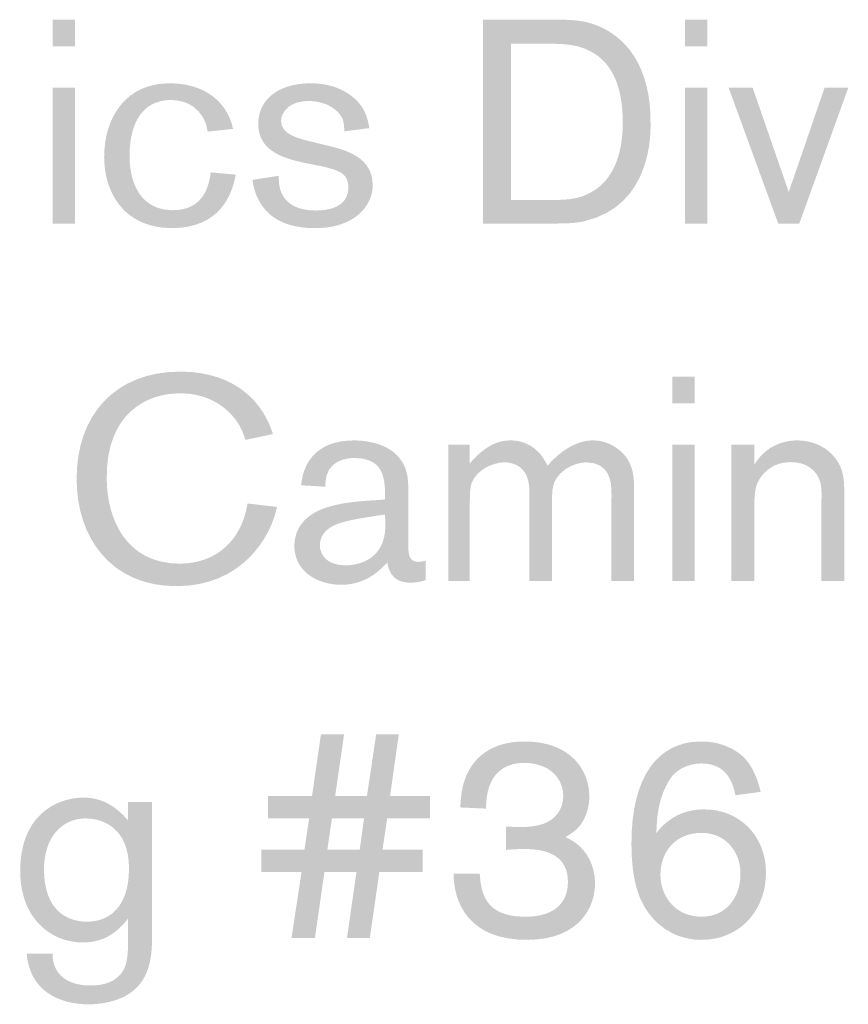
# Model space of a CAD drawing. Extents: x 0.5 to 21.5, y 0.5 to 16.5.
# Drawn here: x 20.6 to 20.7, y 2.3 to 2.5 of the extents above; entities that cross this region are included whole.
import ezdxf

# ---------------------------------------------------------------- set-up
doc = ezdxf.new("R2010")
doc.units = 0
doc.header["$LTSCALE"] = 0.2
doc.header["$MEASUREMENT"] = 0
doc.layers.add('TEXT', color=252, linetype='CONTINUOUS')

msp = doc.modelspace()

# ---------------------------------------------------------------- hatches: boundary and pattern name
at = {"layer": 'TEXT'}
h = msp.add_hatch(color=256, dxfattribs=at)
edge = h.paths.add_edge_path()
edge.add_spline(control_points=[(20.58758, 2.45174), (20.58758, 2.45174), (20.58325, 2.45174), (20.58325, 2.45174), (20.58325, 2.45174), (20.58325, 2.47823), (20.58325, 2.47823), (20.58325, 2.47823), (20.58758, 2.47823), (20.58758, 2.47823), (20.58758, 2.47823), (20.58758, 2.45174), (20.58758, 2.45174)], knot_values=[0, 0, 0, 0, 1, 1, 1, 2, 2, 2, 3, 3, 3, 4, 4, 4, 4], degree=3, periodic=0)
edge = h.paths.add_edge_path()
edge.add_spline(control_points=[(20.58758, 2.48626), (20.58758, 2.48626), (20.58325, 2.48626), (20.58325, 2.48626), (20.58325, 2.48626), (20.58325, 2.49144), (20.58325, 2.49144), (20.58325, 2.49144), (20.58758, 2.49144), (20.58758, 2.49144), (20.58758, 2.49144), (20.58758, 2.48626), (20.58758, 2.48626)], knot_values=[0, 0, 0, 0, 1, 1, 1, 2, 2, 2, 3, 3, 3, 4, 4, 4, 4], degree=3, periodic=0)
h = msp.add_hatch(color=256, dxfattribs=at)
edge = h.paths.add_edge_path(flags=16)
edge.add_spline(control_points=[(20.67237, 2.45636), (20.67237, 2.45636), (20.6794, 2.45636), (20.6794, 2.45636), (20.68305, 2.45636), (20.68468, 2.45652), (20.68653, 2.4572), (20.69317, 2.45967), (20.69412, 2.46709), (20.69412, 2.47137), (20.69412, 2.47626), (20.69323, 2.48407), (20.68553, 2.48621), (20.68401, 2.4866), (20.68249, 2.48677), (20.67946, 2.48677), (20.67946, 2.48677), (20.67237, 2.48677), (20.67237, 2.48677), (20.67237, 2.48677), (20.67237, 2.45636), (20.67237, 2.45636)], knot_values=[0, 0, 0, 0, 1, 1, 1, 2, 2, 2, 3, 3, 3, 4, 4, 4, 5, 5, 5, 6, 6, 6, 7, 7, 7, 7], degree=3, periodic=0)
edge = h.paths.add_edge_path()
edge.add_spline(control_points=[(20.68086, 2.49144), (20.68339, 2.49144), (20.6858, 2.49144), (20.68834, 2.49059), (20.69469, 2.48846), (20.69963, 2.48239), (20.69952, 2.47125), (20.69952, 2.46962), (20.69992, 2.45534), (20.68665, 2.45225), (20.68507, 2.45191), (20.68378, 2.4518), (20.68063, 2.4518), (20.67928, 2.4518), (20.67833, 2.4518), (20.67698, 2.45174), (20.67698, 2.45174), (20.66692, 2.45174), (20.66692, 2.45174), (20.66692, 2.45174), (20.66692, 2.49144), (20.66692, 2.49144), (20.66692, 2.49144), (20.68086, 2.49144), (20.68086, 2.49144)], knot_values=[0, 0, 0, 0, 1, 1, 1, 2, 2, 2, 3, 3, 3, 4, 4, 4, 5, 5, 5, 6, 6, 6, 7, 7, 7, 8, 8, 8, 8], degree=3, periodic=0)
h = msp.add_hatch(color=256, dxfattribs=at)
edge = h.paths.add_edge_path()
edge.add_spline(control_points=[(20.71054, 2.45174), (20.71054, 2.45174), (20.70622, 2.45174), (20.70622, 2.45174), (20.70622, 2.45174), (20.70622, 2.47823), (20.70622, 2.47823), (20.70622, 2.47823), (20.71054, 2.47823), (20.71054, 2.47823), (20.71054, 2.47823), (20.71054, 2.45174), (20.71054, 2.45174)], knot_values=[0, 0, 0, 0, 1, 1, 1, 2, 2, 2, 3, 3, 3, 4, 4, 4, 4], degree=3, periodic=0)
edge = h.paths.add_edge_path()
edge.add_spline(control_points=[(20.71054, 2.48626), (20.71054, 2.48626), (20.70622, 2.48626), (20.70622, 2.48626), (20.70622, 2.48626), (20.70622, 2.49144), (20.70622, 2.49144), (20.70622, 2.49144), (20.71054, 2.49144), (20.71054, 2.49144), (20.71054, 2.49144), (20.71054, 2.48626), (20.71054, 2.48626)], knot_values=[0, 0, 0, 0, 1, 1, 1, 2, 2, 2, 3, 3, 3, 4, 4, 4, 4], degree=3, periodic=0)
h = msp.add_hatch(color=256, dxfattribs=at)
edge = h.paths.add_edge_path()
edge.add_spline(control_points=[(20.61339, 2.46968), (20.61334, 2.46996), (20.61311, 2.47148), (20.61238, 2.4726), (20.61036, 2.47586), (20.60704, 2.47575), (20.60642, 2.47581), (20.60186, 2.47592), (20.59832, 2.47283), (20.59821, 2.46524), (20.59821, 2.46468), (20.59776, 2.45472), (20.60625, 2.45439), (20.61288, 2.45422), (20.61367, 2.4595), (20.61401, 2.46175), (20.61401, 2.46175), (20.61885, 2.4613), (20.61885, 2.4613), (20.61817, 2.45731), (20.61569, 2.4509), (20.60637, 2.4509), (20.5981, 2.45101), (20.59483, 2.4563), (20.59377, 2.46057), (20.59332, 2.46237), (20.59327, 2.46417), (20.59327, 2.46473), (20.59327, 2.47227), (20.59737, 2.47924), (20.60637, 2.47907), (20.61407, 2.4789), (20.61755, 2.47424), (20.61833, 2.47019), (20.61833, 2.47019), (20.61339, 2.46968), (20.61339, 2.46968)], knot_values=[0, 0, 0, 0, 1, 1, 1, 2, 2, 2, 3, 3, 3, 4, 4, 4, 5, 5, 5, 6, 6, 6, 7, 7, 7, 8, 8, 8, 9, 9, 9, 10, 10, 10, 11, 11, 11, 12, 12, 12, 12], degree=3, periodic=0)
h = msp.add_hatch(color=256, dxfattribs=at)
edge = h.paths.add_edge_path()
edge.add_spline(control_points=[(20.63998, 2.46973), (20.63998, 2.4703), (20.63987, 2.47159), (20.63964, 2.47216), (20.63881, 2.47395), (20.63644, 2.47564), (20.63296, 2.47564), (20.62953, 2.47564), (20.62762, 2.47362), (20.62767, 2.47165), (20.62779, 2.46923), (20.6306, 2.46838), (20.63408, 2.4676), (20.63408, 2.4676), (20.63661, 2.46698), (20.63661, 2.46698), (20.64043, 2.46608), (20.64549, 2.46462), (20.64549, 2.45928), (20.64549, 2.45506), (20.64178, 2.4509), (20.6343, 2.4509), (20.62879, 2.4509), (20.62548, 2.45281), (20.62368, 2.45574), (20.62311, 2.45663), (20.62238, 2.45815), (20.62211, 2.46029), (20.62211, 2.46029), (20.62722, 2.46108), (20.62722, 2.46108), (20.62722, 2.46108), (20.62722, 2.46057), (20.62722, 2.46057), (20.62722, 2.45422), (20.63346, 2.45433), (20.63453, 2.45433), (20.63881, 2.45433), (20.64077, 2.45619), (20.64077, 2.45877), (20.64077, 2.46152), (20.63908, 2.4622), (20.63526, 2.46299), (20.63526, 2.46299), (20.63273, 2.46349), (20.63273, 2.46349), (20.62902, 2.46428), (20.62311, 2.46552), (20.62323, 2.47131), (20.62328, 2.47536), (20.62649, 2.47907), (20.63352, 2.47907), (20.63858, 2.47907), (20.64201, 2.47671), (20.64359, 2.47418), (20.64453, 2.47254), (20.64476, 2.47081), (20.64482, 2.47035), (20.64482, 2.47035), (20.63998, 2.46973), (20.63998, 2.46973)], knot_values=[0, 0, 0, 0, 1, 1, 1, 2, 2, 2, 3, 3, 3, 4, 4, 4, 5, 5, 5, 6, 6, 6, 7, 7, 7, 8, 8, 8, 9, 9, 9, 10, 10, 10, 11, 11, 11, 12, 12, 12, 13, 13, 13, 14, 14, 14, 15, 15, 15, 16, 16, 16, 17, 17, 17, 18, 18, 18, 19, 19, 19, 20, 20, 20, 20], degree=3, periodic=0)
h = msp.add_hatch(color=256, dxfattribs=at)
edge = h.paths.add_edge_path()
edge.add_spline(control_points=[(20.73798, 2.47823), (20.73798, 2.47823), (20.72843, 2.45174), (20.72843, 2.45174), (20.72843, 2.45174), (20.72437, 2.45174), (20.72437, 2.45174), (20.72437, 2.45174), (20.7147, 2.47823), (20.7147, 2.47823), (20.7147, 2.47823), (20.71937, 2.47823), (20.71937, 2.47823), (20.71937, 2.47823), (20.7264, 2.45793), (20.7264, 2.45793), (20.7264, 2.45793), (20.73337, 2.47823), (20.73337, 2.47823), (20.73337, 2.47823), (20.73798, 2.47823), (20.73798, 2.47823)], knot_values=[0, 0, 0, 0, 1, 1, 1, 2, 2, 2, 3, 3, 3, 4, 4, 4, 5, 5, 5, 6, 6, 6, 7, 7, 7, 7], degree=3, periodic=0)
h = msp.add_hatch(color=256, dxfattribs=at)
edge = h.paths.add_edge_path()
edge.add_spline(control_points=[(20.62076, 2.40973), (20.62053, 2.41035), (20.62002, 2.4122), (20.61856, 2.414), (20.61654, 2.41653), (20.61305, 2.41878), (20.60799, 2.41878), (20.60164, 2.41878), (20.59365, 2.41496), (20.59377, 2.40225), (20.59377, 2.39438), (20.59754, 2.38566), (20.60793, 2.38566), (20.61485, 2.38566), (20.61997, 2.38994), (20.62115, 2.39736), (20.62115, 2.39736), (20.62688, 2.39668), (20.62688, 2.39668), (20.62571, 2.3909), (20.62014, 2.38128), (20.60731, 2.38128), (20.59461, 2.38128), (20.58787, 2.39073), (20.58792, 2.40225), (20.58792, 2.41451), (20.5954, 2.423), (20.60805, 2.423), (20.61907, 2.423), (20.6243, 2.4167), (20.62609, 2.41086), (20.62609, 2.41086), (20.62076, 2.40973), (20.62076, 2.40973)], knot_values=[0, 0, 0, 0, 1, 1, 1, 2, 2, 2, 3, 3, 3, 4, 4, 4, 5, 5, 5, 6, 6, 6, 7, 7, 7, 8, 8, 8, 9, 9, 9, 10, 10, 10, 11, 11, 11, 11], degree=3, periodic=0)
h = msp.add_hatch(color=256, dxfattribs=at)
edge = h.paths.add_edge_path()
edge.add_spline(control_points=[(20.70813, 2.38229), (20.70813, 2.38229), (20.70379, 2.38229), (20.70379, 2.38229), (20.70379, 2.38229), (20.70379, 2.40878), (20.70379, 2.40878), (20.70379, 2.40878), (20.70813, 2.40878), (20.70813, 2.40878), (20.70813, 2.40878), (20.70813, 2.38229), (20.70813, 2.38229)], knot_values=[0, 0, 0, 0, 1, 1, 1, 2, 2, 2, 3, 3, 3, 4, 4, 4, 4], degree=3, periodic=0)
edge = h.paths.add_edge_path()
edge.add_spline(control_points=[(20.70813, 2.41681), (20.70813, 2.41681), (20.70379, 2.41681), (20.70379, 2.41681), (20.70379, 2.41681), (20.70379, 2.42199), (20.70379, 2.42199), (20.70379, 2.42199), (20.70813, 2.42199), (20.70813, 2.42199), (20.70813, 2.42199), (20.70813, 2.41681), (20.70813, 2.41681)], knot_values=[0, 0, 0, 0, 1, 1, 1, 2, 2, 2, 3, 3, 3, 4, 4, 4, 4], degree=3, periodic=0)
h = msp.add_hatch(color=256, dxfattribs=at)
edge = h.paths.add_edge_path(flags=16)
edge.add_spline(control_points=[(20.64791, 2.39522), (20.64583, 2.39489), (20.64054, 2.39421), (20.63846, 2.39331), (20.63762, 2.39298), (20.63521, 2.39185), (20.63521, 2.38926), (20.63521, 2.3873), (20.63667, 2.38533), (20.64021, 2.38533), (20.64262, 2.38533), (20.64796, 2.38634), (20.64796, 2.39314), (20.64796, 2.39365), (20.64791, 2.39421), (20.64791, 2.39472), (20.64791, 2.39472), (20.64791, 2.39522), (20.64791, 2.39522)], knot_values=[0, 0, 0, 0, 1, 1, 1, 2, 2, 2, 3, 3, 3, 4, 4, 4, 5, 5, 5, 6, 6, 6, 6], degree=3, periodic=0)
edge = h.paths.add_edge_path()
edge.add_spline(control_points=[(20.64791, 2.39865), (20.64791, 2.40265), (20.6474, 2.40619), (20.64189, 2.40619), (20.64066, 2.40619), (20.63644, 2.40596), (20.63627, 2.40119), (20.63627, 2.40119), (20.63627, 2.40062), (20.63627, 2.40062), (20.63627, 2.40062), (20.6316, 2.4009), (20.6316, 2.4009), (20.63183, 2.40456), (20.63403, 2.40962), (20.64184, 2.40962), (20.64515, 2.40962), (20.65039, 2.4086), (20.65196, 2.40388), (20.65252, 2.40214), (20.65241, 2.39978), (20.65241, 2.39949), (20.65241, 2.39949), (20.65241, 2.38982), (20.65241, 2.38982), (20.65252, 2.38859), (20.65201, 2.386), (20.65438, 2.386), (20.65494, 2.386), (20.65567, 2.38623), (20.65578, 2.38623), (20.65578, 2.38623), (20.65578, 2.38246), (20.65578, 2.38246), (20.65528, 2.38229), (20.65438, 2.38201), (20.65314, 2.38196), (20.65191, 2.38196), (20.64892, 2.3819), (20.64831, 2.38589), (20.64645, 2.38381), (20.64353, 2.38139), (20.63897, 2.38156), (20.63498, 2.38167), (20.63048, 2.38387), (20.63026, 2.38882), (20.6302, 2.39095), (20.63099, 2.39252), (20.6316, 2.39331), (20.63369, 2.39618), (20.63767, 2.3973), (20.6433, 2.39781), (20.64482, 2.39792), (20.64583, 2.39798), (20.64735, 2.39809), (20.64735, 2.39809), (20.64791, 2.39815), (20.64791, 2.39815), (20.64791, 2.39815), (20.64791, 2.39865), (20.64791, 2.39865)], knot_values=[0, 0, 0, 0, 1, 1, 1, 2, 2, 2, 3, 3, 3, 4, 4, 4, 5, 5, 5, 6, 6, 6, 7, 7, 7, 8, 8, 8, 9, 9, 9, 10, 10, 10, 11, 11, 11, 12, 12, 12, 13, 13, 13, 14, 14, 14, 15, 15, 15, 16, 16, 16, 17, 17, 17, 18, 18, 18, 19, 19, 19, 20, 20, 20, 20], degree=3, periodic=0)
h = msp.add_hatch(color=256, dxfattribs=at)
edge = h.paths.add_edge_path()
edge.add_spline(control_points=[(20.66438, 2.40517), (20.66782, 2.40911), (20.67035, 2.40956), (20.67214, 2.40962), (20.6727, 2.40962), (20.67557, 2.40973), (20.67794, 2.40714), (20.67867, 2.4063), (20.67894, 2.40562), (20.67951, 2.40473), (20.68339, 2.40911), (20.68665, 2.40962), (20.68834, 2.40962), (20.68901, 2.40962), (20.69104, 2.40956), (20.69312, 2.40799), (20.69655, 2.40546), (20.69632, 2.40192), (20.69632, 2.39888), (20.69632, 2.39888), (20.69632, 2.38229), (20.69632, 2.38229), (20.69632, 2.38229), (20.69188, 2.38229), (20.69188, 2.38229), (20.69188, 2.38229), (20.69188, 2.39781), (20.69188, 2.39781), (20.69188, 2.39809), (20.69193, 2.39832), (20.69193, 2.3986), (20.69193, 2.39927), (20.69193, 2.39972), (20.69188, 2.4004), (20.69182, 2.40157), (20.69148, 2.40535), (20.68705, 2.40535), (20.68524, 2.40535), (20.68362, 2.40444), (20.68294, 2.404), (20.67996, 2.4018), (20.68046, 2.39961), (20.68035, 2.39719), (20.68035, 2.39719), (20.68035, 2.38229), (20.68035, 2.38229), (20.68035, 2.38229), (20.67597, 2.38229), (20.67597, 2.38229), (20.67597, 2.38229), (20.67597, 2.39933), (20.67597, 2.39933), (20.67597, 2.40214), (20.67535, 2.4036), (20.67383, 2.40461), (20.67333, 2.40495), (20.67237, 2.40535), (20.67108, 2.40535), (20.66905, 2.40535), (20.66574, 2.40405), (20.66472, 2.4013), (20.66449, 2.40068), (20.66438, 2.39949), (20.66438, 2.39803), (20.66438, 2.39803), (20.66438, 2.38229), (20.66438, 2.38229), (20.66438, 2.38229), (20.66017, 2.38229), (20.66017, 2.38229), (20.66017, 2.38229), (20.66017, 2.40878), (20.66017, 2.40878), (20.66017, 2.40878), (20.66438, 2.40878), (20.66438, 2.40878), (20.66438, 2.40878), (20.66438, 2.40517), (20.66438, 2.40517)], knot_values=[0, 0, 0, 0, 1, 1, 1, 2, 2, 2, 3, 3, 3, 4, 4, 4, 5, 5, 5, 6, 6, 6, 7, 7, 7, 8, 8, 8, 9, 9, 9, 10, 10, 10, 11, 11, 11, 12, 12, 12, 13, 13, 13, 14, 14, 14, 15, 15, 15, 16, 16, 16, 17, 17, 17, 18, 18, 18, 19, 19, 19, 20, 20, 20, 21, 21, 21, 22, 22, 22, 23, 23, 23, 24, 24, 24, 25, 25, 25, 26, 26, 26, 26], degree=3, periodic=0)
h = msp.add_hatch(color=256, dxfattribs=at)
edge = h.paths.add_edge_path()
edge.add_spline(control_points=[(20.71971, 2.40489), (20.72246, 2.40956), (20.72713, 2.40962), (20.72803, 2.40962), (20.7314, 2.40962), (20.73534, 2.40793), (20.73674, 2.40371), (20.73719, 2.40225), (20.73719, 2.40045), (20.73719, 2.39905), (20.73719, 2.39905), (20.73719, 2.38229), (20.73719, 2.38229), (20.73719, 2.38229), (20.73275, 2.38229), (20.73275, 2.38229), (20.73275, 2.38229), (20.73275, 2.39736), (20.73275, 2.39736), (20.73275, 2.39966), (20.73326, 2.40276), (20.73011, 2.40461), (20.72943, 2.405), (20.72826, 2.4054), (20.72662, 2.4054), (20.72297, 2.4054), (20.72089, 2.40287), (20.72016, 2.40101), (20.71971, 2.39966), (20.71971, 2.39747), (20.71971, 2.39736), (20.71971, 2.39736), (20.71971, 2.38229), (20.71971, 2.38229), (20.71971, 2.38229), (20.71521, 2.38229), (20.71521, 2.38229), (20.71521, 2.38229), (20.71521, 2.40878), (20.71521, 2.40878), (20.71521, 2.40878), (20.71971, 2.40878), (20.71971, 2.40878), (20.71971, 2.40878), (20.71971, 2.40489), (20.71971, 2.40489)], knot_values=[0, 0, 0, 0, 1, 1, 1, 2, 2, 2, 3, 3, 3, 4, 4, 4, 5, 5, 5, 6, 6, 6, 7, 7, 7, 8, 8, 8, 9, 9, 9, 10, 10, 10, 11, 11, 11, 12, 12, 12, 13, 13, 13, 14, 14, 14, 15, 15, 15, 15], degree=3, periodic=0)
h = msp.add_hatch(color=256, dxfattribs=at)
edge = h.paths.add_edge_path(flags=16)
edge.add_spline(control_points=[(20.6438, 2.33611), (20.6438, 2.33611), (20.63756, 2.33611), (20.63756, 2.33611), (20.63756, 2.33611), (20.63667, 2.33004), (20.63667, 2.33004), (20.63667, 2.33004), (20.64297, 2.33004), (20.64297, 2.33004), (20.64297, 2.33004), (20.6438, 2.33611), (20.6438, 2.33611)], knot_values=[0, 0, 0, 0, 1, 1, 1, 2, 2, 2, 3, 3, 3, 4, 4, 4, 4], degree=3, periodic=0)
edge = h.paths.add_edge_path()
edge.add_spline(control_points=[(20.64049, 2.31284), (20.64049, 2.31284), (20.64234, 2.32571), (20.64234, 2.32571), (20.64234, 2.32571), (20.63611, 2.32571), (20.63611, 2.32571), (20.63611, 2.32571), (20.63425, 2.31284), (20.63425, 2.31284), (20.63425, 2.31284), (20.6297, 2.31284), (20.6297, 2.31284), (20.6297, 2.31284), (20.63166, 2.32571), (20.63166, 2.32571), (20.63166, 2.32571), (20.62384, 2.32571), (20.62384, 2.32571), (20.62384, 2.32571), (20.62384, 2.33004), (20.62384, 2.33004), (20.62384, 2.33004), (20.63222, 2.33004), (20.63222, 2.33004), (20.63222, 2.33004), (20.63313, 2.33611), (20.63313, 2.33611), (20.63313, 2.33611), (20.62514, 2.33611), (20.62514, 2.33611), (20.62514, 2.33611), (20.62514, 2.34045), (20.62514, 2.34045), (20.62514, 2.34045), (20.63369, 2.34045), (20.63369, 2.34045), (20.63369, 2.34045), (20.63543, 2.35247), (20.63543, 2.35247), (20.63543, 2.35247), (20.63993, 2.35247), (20.63993, 2.35247), (20.63993, 2.35247), (20.63819, 2.34045), (20.63819, 2.34045), (20.63819, 2.34045), (20.64437, 2.34045), (20.64437, 2.34045), (20.64437, 2.34045), (20.64617, 2.35247), (20.64617, 2.35247), (20.64617, 2.35247), (20.65056, 2.35247), (20.65056, 2.35247), (20.65056, 2.35247), (20.64887, 2.34045), (20.64887, 2.34045), (20.64887, 2.34045), (20.65663, 2.34045), (20.65663, 2.34045), (20.65663, 2.34045), (20.65663, 2.33611), (20.65663, 2.33611), (20.65663, 2.33611), (20.64831, 2.33611), (20.64831, 2.33611), (20.64831, 2.33611), (20.6474, 2.33004), (20.6474, 2.33004), (20.6474, 2.33004), (20.65522, 2.33004), (20.65522, 2.33004), (20.65522, 2.33004), (20.65522, 2.32571), (20.65522, 2.32571), (20.65522, 2.32571), (20.64679, 2.32571), (20.64679, 2.32571), (20.64679, 2.32571), (20.64493, 2.31284), (20.64493, 2.31284), (20.64493, 2.31284), (20.64049, 2.31284), (20.64049, 2.31284)], knot_values=[0, 0, 0, 0, 1, 1, 1, 2, 2, 2, 3, 3, 3, 4, 4, 4, 5, 5, 5, 6, 6, 6, 7, 7, 7, 8, 8, 8, 9, 9, 9, 10, 10, 10, 11, 11, 11, 12, 12, 12, 13, 13, 13, 14, 14, 14, 15, 15, 15, 16, 16, 16, 17, 17, 17, 18, 18, 18, 19, 19, 19, 20, 20, 20, 21, 21, 21, 22, 22, 22, 23, 23, 23, 24, 24, 24, 25, 25, 25, 26, 26, 26, 27, 27, 27, 28, 28, 28, 28], degree=3, periodic=0)
h = msp.add_hatch(color=256, dxfattribs=at)
edge = h.paths.add_edge_path()
edge.add_spline(control_points=[(20.6663, 2.32538), (20.66657, 2.32189), (20.66714, 2.317), (20.67507, 2.317), (20.67889, 2.31694), (20.68333, 2.31829), (20.68345, 2.32357), (20.68362, 2.32908), (20.67889, 2.32982), (20.67726, 2.33004), (20.67624, 2.33016), (20.67512, 2.33016), (20.6749, 2.33016), (20.6736, 2.33016), (20.6727, 2.3301), (20.67141, 2.32999), (20.67141, 2.32999), (20.67141, 2.33454), (20.67141, 2.33454), (20.67248, 2.33448), (20.67321, 2.33443), (20.67422, 2.33443), (20.67776, 2.33443), (20.68002, 2.33521), (20.68136, 2.33696), (20.68192, 2.33763), (20.68249, 2.3387), (20.68254, 2.34039), (20.6826, 2.34326), (20.68052, 2.34691), (20.67484, 2.34691), (20.67096, 2.34685), (20.66753, 2.34472), (20.66753, 2.33802), (20.66753, 2.33802), (20.66253, 2.33825), (20.66253, 2.33825), (20.66258, 2.33881), (20.66258, 2.34129), (20.66332, 2.34342), (20.66528, 2.34933), (20.67035, 2.35107), (20.6749, 2.35107), (20.68429, 2.35112), (20.68755, 2.34517), (20.68761, 2.34061), (20.68761, 2.3401), (20.68772, 2.3364), (20.68507, 2.33392), (20.68462, 2.33353), (20.6835, 2.3328), (20.68299, 2.33246), (20.68333, 2.33229), (20.68423, 2.33195), (20.68518, 2.33116), (20.68699, 2.32976), (20.68861, 2.32735), (20.68873, 2.32363), (20.68878, 2.31897), (20.6858, 2.31267), (20.67585, 2.3125), (20.66416, 2.31233), (20.66123, 2.31976), (20.66123, 2.32538), (20.66123, 2.32538), (20.6663, 2.32538), (20.6663, 2.32538)], knot_values=[0, 0, 0, 0, 1, 1, 1, 2, 2, 2, 3, 3, 3, 4, 4, 4, 5, 5, 5, 6, 6, 6, 7, 7, 7, 8, 8, 8, 9, 9, 9, 10, 10, 10, 11, 11, 11, 12, 12, 12, 13, 13, 13, 14, 14, 14, 15, 15, 15, 16, 16, 16, 17, 17, 17, 18, 18, 18, 19, 19, 19, 20, 20, 20, 21, 21, 21, 22, 22, 22, 22], degree=3, periodic=0)
h = msp.add_hatch(color=256, dxfattribs=at)
edge = h.paths.add_edge_path(flags=16)
edge.add_spline(control_points=[(20.71645, 2.32852), (20.7156, 2.33072), (20.71346, 2.3333), (20.70942, 2.3333), (20.70452, 2.3333), (20.70144, 2.32976), (20.70144, 2.32515), (20.70144, 2.32071), (20.70458, 2.31706), (20.7093, 2.317), (20.71442, 2.31694), (20.71701, 2.32099), (20.71701, 2.32532), (20.71701, 2.32644), (20.71684, 2.32751), (20.71645, 2.32852)], knot_values=[0, 0, 0, 0, 1, 1, 1, 2, 2, 2, 3, 3, 3, 4, 4, 4, 5, 5, 5, 5], degree=3, periodic=0)
edge = h.paths.add_edge_path()
edge.add_spline(control_points=[(20.71605, 2.34061), (20.71566, 2.3423), (20.71476, 2.3468), (20.70947, 2.3468), (20.70908, 2.3468), (20.70604, 2.3468), (20.70396, 2.34461), (20.70323, 2.34376), (20.70261, 2.34253), (20.70256, 2.34247), (20.70098, 2.33937), (20.70076, 2.33629), (20.70065, 2.33325), (20.70402, 2.3378), (20.70869, 2.33786), (20.70987, 2.33786), (20.71673, 2.33797), (20.7219, 2.33274), (20.72196, 2.32583), (20.72213, 2.31863), (20.71718, 2.31244), (20.7093, 2.3125), (20.70846, 2.3125), (20.70452, 2.31255), (20.70115, 2.31554), (20.69733, 2.31891), (20.69581, 2.32363), (20.69581, 2.33134), (20.69581, 2.34404), (20.70082, 2.35107), (20.7093, 2.35107), (20.71155, 2.35112), (20.71341, 2.35051), (20.71419, 2.35017), (20.71741, 2.34888), (20.71959, 2.3468), (20.72094, 2.34129), (20.72094, 2.34129), (20.71605, 2.34061), (20.71605, 2.34061)], knot_values=[0, 0, 0, 0, 1, 1, 1, 2, 2, 2, 3, 3, 3, 4, 4, 4, 5, 5, 5, 6, 6, 6, 7, 7, 7, 8, 8, 8, 9, 9, 9, 10, 10, 10, 11, 11, 11, 12, 12, 12, 13, 13, 13, 13], degree=3, periodic=0)
h = msp.add_hatch(color=256, dxfattribs=at)
edge = h.paths.add_edge_path(flags=16)
edge.add_spline(control_points=[(20.58612, 2.33527), (20.58342, 2.33386), (20.58157, 2.33083), (20.58157, 2.32605), (20.58168, 2.31857), (20.58562, 2.31616), (20.58966, 2.31604), (20.59411, 2.31593), (20.5981, 2.31868), (20.5981, 2.32644), (20.5981, 2.33398), (20.59332, 2.33611), (20.58966, 2.33611), (20.58843, 2.33611), (20.58719, 2.33583), (20.58612, 2.33527)], knot_values=[0, 0, 0, 0, 1, 1, 1, 2, 2, 2, 3, 3, 3, 4, 4, 4, 5, 5, 5, 5], degree=3, periodic=0)
edge = h.paths.add_edge_path()
edge.add_spline(control_points=[(20.60259, 2.31323), (20.60259, 2.30885), (20.60215, 2.30323), (20.59591, 2.30092), (20.59343, 2.30002), (20.59107, 2.29996), (20.59028, 2.29996), (20.58444, 2.29996), (20.57882, 2.30261), (20.5782, 2.3098), (20.5782, 2.3098), (20.58325, 2.3098), (20.58325, 2.3098), (20.58325, 2.3098), (20.58325, 2.30952), (20.58325, 2.30952), (20.58325, 2.30671), (20.58517, 2.30362), (20.59057, 2.30362), (20.59276, 2.30362), (20.59433, 2.30412), (20.59523, 2.30474), (20.59793, 2.30654), (20.59793, 2.30907), (20.59793, 2.31363), (20.59793, 2.31363), (20.59793, 2.31666), (20.59793, 2.31666), (20.59619, 2.31447), (20.59371, 2.31194), (20.58899, 2.31199), (20.58629, 2.31205), (20.58433, 2.3129), (20.58325, 2.31351), (20.57814, 2.31649), (20.57695, 2.32189), (20.57695, 2.32577), (20.57685, 2.33651), (20.58376, 2.34005), (20.58905, 2.34016), (20.59354, 2.34022), (20.59613, 2.33775), (20.59793, 2.33572), (20.59793, 2.33572), (20.59793, 2.33932), (20.59793, 2.33932), (20.59793, 2.33932), (20.60259, 2.33932), (20.60259, 2.33932), (20.60259, 2.33932), (20.60259, 2.31323), (20.60259, 2.31323)], knot_values=[0, 0, 0, 0, 1, 1, 1, 2, 2, 2, 3, 3, 3, 4, 4, 4, 5, 5, 5, 6, 6, 6, 7, 7, 7, 8, 8, 8, 9, 9, 9, 10, 10, 10, 11, 11, 11, 12, 12, 12, 13, 13, 13, 14, 14, 14, 15, 15, 15, 16, 16, 16, 17, 17, 17, 17], degree=3, periodic=0)

doc.saveas('drawing.dxf')
